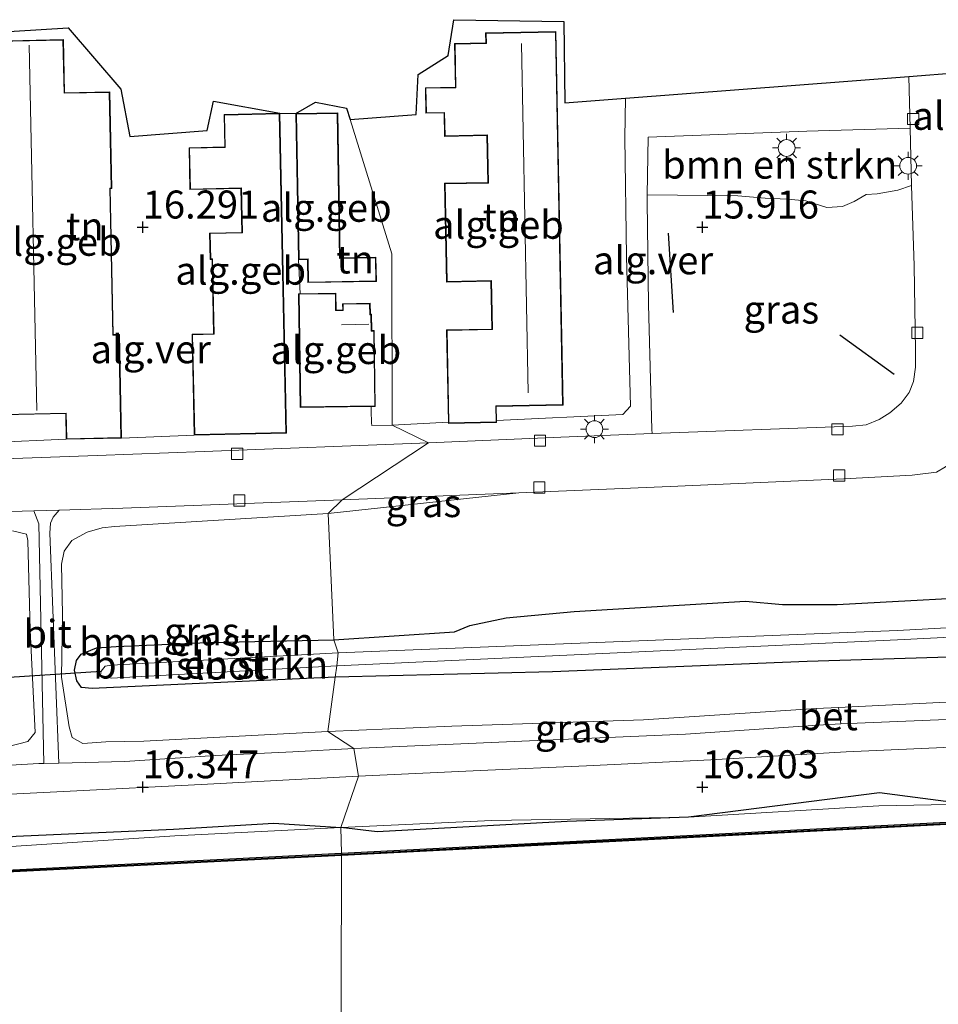
# Model space of a CAD drawing. Units: metres. Extents: x 159995 to 170006, y 388496 to 393751.
# Drawn here: x 161889 to 161971, y 390681 to 390769 of the extents above; entities that cross this region are included whole.
import ezdxf
from ezdxf.enums import TextEntityAlignment as Align

# ---------------------------------------------------------------- set-up
doc = ezdxf.new("R2010")
doc.units = ezdxf.units.M
doc.linetypes.add('IE-TERREINAFSCHEIDING', pattern=[10, 8, -2])
doc.layers.get('0').update_dxf_attribs({"lineweight": 25})
for name, color, linetype, lineweight in [('B-ME-GC-DAMWAND-GV-B6', 10, 'Continuous', 25), ('B-ME-GC-DAMWAND-L-B1', 10, 'Continuous', 25), ('B-ME-GR-BOMENRIJ-L-B1', 10, 'Continuous', 25), ('B-ME-GR-BOMENSTRUIKEN-GV-B6', 93, 'Continuous', 18), ('B-ME-GW-HOOGTEPUNT-S-B1', 10, 'Continuous', 25), ('B-ME-GW-INSTEEKWATERGANG-L-B1', 10, 'Continuous', 25), ('B-ME-GW-KRUINLIJN-L-B1', 93, 'Continuous', 18), ('B-ME-IE-GRASLAND-GV-B6', 93, 'Continuous', 18), ('B-ME-IE-GRONDWERKLIJN-GROND_INGERICHT-GV-B6', 253, 'Continuous', 18), ('B-ME-IE-HULPGEOMETRIE-L-B1', 53, 'Continuous', 18), ('B-ME-IE-MEUBILAIR_WEGMEUBILAIR-LICHTMAST-S-B1', 8, 'Continuous', 18), ('B-ME-IE-TERREINAFSCHEIDING-DOORGANG-L-B1', 8, 'IE-TERREINAFSCHEIDING-KUNSTMATIG-OPEN', 18), ('B-ME-IE-TERREINAFSCHEIDING-RASTERHEKWERK-L-B1', 8, 'IE-TERREINAFSCHEIDING', 18), ('B-ME-KG-KADASTRAAL-DAKRAND-L-B1', 13, 'Continuous', 18), ('B-ME-KG-KADASTRAAL-NOKLIJN-L-B1', 13, 'Continuous', 18), ('B-ME-KG-KADASTRAAL-OPNAMEDTMGRENS-L-B1', 10, 'Continuous', 25), ('B-ME-KW-DUIKER-L-B1', 10, 'Continuous', 25), ('B-ME-OB-WATERLIJN-L-B1', 133, 'OB-WATERLIJN', 18), ('B-ME-OG-BEBOUWING-GV-B6', 173, 'Continuous', 18), ('B-ME-OG-WATER-GV-B6', 153, 'Continuous', 18), ('B-ME-VH-VERH_SOORT-BETON-OVERIG-GV-B6', 8, 'IE-TERREINAFSCHEIDING-NATUURLIJK-HOUTWAL', 18), ('B-ME-VH-VERH_SOORT-BITUMEN-GV-B6', 8, 'IE-TERREINAFSCHEIDING-NATUURLIJK-HOUTWAL', 18), ('B-ME-VH-VERH_SOORT-GV-B6', 8, 'Continuous', 18), ('B-ME-VV-KOLK-S-B1', 8, 'Continuous', 18)]:
    doc.layers.add(name, color=color, linetype=linetype, lineweight=lineweight)
doc.styles.add('NLCS-ISO', font='NLCS-ISO.TTF')
doc.linetypes.add('IE-TERREINAFSCHEIDING-KUNSTMATIG-OPEN', pattern='A,7,-1.5,[67,NLCS.SHX,S=0.75,R=0,X=0,Y=0],-1.5', length=10)
doc.linetypes.add('IE-TERREINAFSCHEIDING-NATUURLIJK-HOUTWAL', pattern='A,7,-1.5,[67,NLCS.SHX,S=0.75,R=45,X=0,Y=0],-1.5,7,-1.5,[70,NLCS.SHX,S=0.75,R=0,X=0,Y=0],-1.5', length=20)
doc.linetypes.add('OB-WATERLIJN', pattern='A,10,[32,NLCS.SHX,S=2,R=0,X=0,Y=0],-12', length=22)

# ---------------------------------------------------------------- blocks, each defined once
blk = doc.blocks.new('hoogtepunt')
for p, q in [((-0.5, 0), (0.5, 0)), ((0, 0.5), (0, -0.5))]:
    blk.add_line(p, q)
blk = doc.blocks.new('kolk')
blk.add_lwpolyline([(-0.5, -0.5), (0.5, -0.5), (0.5, 0.5), (-0.5, 0.5)], close=True)
blk = doc.blocks.new('lantaarnpaal')
for p, q in [((-0.884, 0.884), (-0.53, 0.53)), ((0, 0.75), (0, 1.25)), ((0.53, 0.53), (0.884, 0.884)), ((-0.75, 0), (-1.25, 0)), ((0.75, 0), (1.25, 0)), ((-0.53, -0.53), (-0.884, -0.884)), ((0, -0.75), (0, -1.25)), ((0.53, -0.53), (0.884, -0.884))]:
    blk.add_line(p, q)
blk.add_circle((0, 0), 0.75)

msp = doc.modelspace()

# ---------------------------------------------------------------- linework, layer by layer
at = {"layer": 'B-ME-GC-DAMWAND-GV-B6'}
for points in [[(162144.373, 390705.614, 15), (162111.649, 390703.999, 15), (162077.381, 390702.324, 15), (162041.932, 390700.432, 15), (162008.363, 390698.661, 15), (161972.958, 390696.706, 15), (161936.448, 390694.847, 15), (161917.768, 390693.885, 15), (161917.763, 390693.985, 15.4), (161917.758, 390694.085, 15.4), (161936.438, 390695.047, 15.4), (161972.947, 390696.906, 15.4), (162008.353, 390698.861, 15.4), (162041.922, 390700.632, 15.4), (162077.371, 390702.524, 15.4), (162111.639, 390704.199, 15.4), (162144.362, 390705.814, 15.4)], [(161917.758, 390694.085, 15.4), (161917.763, 390693.985, 15.4), (161917.768, 390693.885, 15), (161889.046, 390692.445, 15), (161866.283, 390691.283, 15), (161841.127, 390690.058, 15), (161815.55, 390688.772, 15), (161792.057, 390687.587, 15), (161768.152, 390686.407, 15), (161740.848, 390684.965, 15), (161716.793, 390683.795, 15), (161694.324, 390682.62, 15), (161694.546, 390682.832, 15.4), (161716.782, 390683.994, 15.4), (161740.838, 390685.165, 15.4), (161768.142, 390686.607, 15.4), (161792.047, 390687.787, 15.4), (161815.54, 390688.972, 15.4), (161841.117, 390690.258, 15.4), (161866.273, 390691.483, 15.4), (161889.036, 390692.645, 15.4), (161917.758, 390694.085, 15.4)]]:
    msp.add_polyline3d(points, dxfattribs=at)
at = {"layer": 'B-ME-GC-DAMWAND-L-B1'}
for points in [[(161917.763, 390693.985, 15.4), (161936.443, 390694.947, 15.4), (161972.953, 390696.806, 15.4), (162008.358, 390698.761, 15.4), (162041.927, 390700.532, 15.4), (162077.376, 390702.424, 15.4), (162111.644, 390704.099, 15.4), (162144.368, 390705.714, 15.4), (162167.962, 390707.036, 15.4), (162201.314, 390709.472, 15.4), (162226.641, 390711.839, 15.4), (162263.334, 390715.527, 15.4), (162263.8867, 390716.0038, 15.3874)], [(161694.62, 390682.735, 15.4), (161716.787, 390683.894, 15.4), (161740.843, 390685.065, 15.4), (161768.147, 390686.507, 15.4), (161792.052, 390687.687, 15.4), (161815.545, 390688.872, 15.4), (161841.122, 390690.158, 15.4), (161866.278, 390691.383, 15.4), (161889.041, 390692.545, 15.4), (161917.763, 390693.985, 15.4)]]:
    msp.add_polyline3d(points, dxfattribs=at)
at = {"layer": 'B-ME-GR-BOMENRIJ-L-B1'}
for p, q in [((161946.954, 390749.47, 15.864), (161947.376, 390742.396, 15.873)), ((161967.133, 390736.838, 15.717), (161962.267, 390740.376, 15.744))]:
    msp.add_line(p, q, dxfattribs=at)
for points in [[(161973.556, 390698.474, 16.016), (161965.837, 390699.472, 16.025), (161948.76, 390697.319, 15.942)], [(161948.76, 390697.319, 15.942), (161937.926, 390696.935, 15.998), (161920.936, 390696.003, 16.007), (161917.711, 390696.399, 16.217)], [(161865.879, 390693.423, 16.12), (161870.948, 390694.098, 16.101), (161877.801, 390694.671, 16.11), (161888.71, 390695.615, 16.248), (161902.765, 390696.223, 16.322), (161911.708, 390696.78, 16.276), (161917.711, 390696.399, 16.217)]]:
    msp.add_polyline3d(points, dxfattribs=at)
at = {"layer": 'B-ME-GR-BOMENSTRUIKEN-GV-B6'}
for points in [[(161968.561, 390758.849, 15.856), (161968.687, 390753.735, 15.8), (161967.467, 390753.319, 15.864), (161965.602, 390752.976, 15.864), (161964.619, 390752.916, 15.854), (161963.551, 390752.295, 15.845), (161962.529, 390751.853, 15.845), (161961.103, 390751.775, 15.817), (161959.241, 390752.348, 15.808), (161957.61, 390752.499, 15.808), (161955.61, 390752.605, 15.854), (161953.172, 390752.811, 15.845), (161945.075, 390752.884, 15.911), (161945.151, 390758.062, 15.903), (161959.341, 390758.575, 15.884), (161968.561, 390758.849, 15.856)], [(161916.561, 390724.446, 15.879), (161933.604, 390726.274, 15.719), (161947.11, 390726.845, 15.728), (161962.628, 390727.52, 15.719), (161968.727, 390727.863, 15.746), (161970.905, 390728.128, 15.765), (161971.722, 390728.602, 15.746), (161972.491, 390729.203, 15.765), (161972.999, 390729.911, 15.746), (161973.459, 390730.733, 15.737), (161973.916, 390725.569, 15.776), (161976.542, 390725.479, 15.757), (161981.816, 390725.465, 15.748), (161987.53, 390725.716, 15.776), (161993.91, 390724.993, 15.776), (161998.251, 390724.667, 15.794), (162007.253, 390725.181, 15.813), (162020.52, 390726.095, 15.831), (162029.45, 390726.512, 15.831), (162040.308, 390726.531, 15.84), (162052.584, 390726.268, 16.025)], [(161916.561, 390724.446, 15.879), (161917.081, 390713.135, 16.046), (161905.776, 390712.915, 16.074), (161897.617, 390712.542, 16.101), (161895.88, 390712.431, 16.074), (161894.514, 390711.875, 16.083), (161894.076, 390711.29, 16.111), (161893.912, 390710.43, 16.138), (161894.127, 390709.472, 16.166), (161894.545, 390708.886, 16.184), (161895.479, 390708.792, 16.175), (161917.193, 390709.818, 16.295), (161916.533, 390704.972, 16.46), (161900.093, 390704.099, 16.405), (161896.7, 390704.041, 16.386), (161894.661, 390703.877, 16.359), (161893.69, 390704.419, 16.359), (161893.422, 390705.387, 16.331), (161892.758, 390709.81, 16.276), (161892.838, 390715.42, 16.23), (161892.738, 390719.914, 16.221), (161892.973, 390721.066, 16.119), (161893.659, 390722.033, 16.119), (161895.047, 390722.767, 16.091), (161896.379, 390723.157, 16.018), (161897.495, 390723.272, 16.018), (161916.561, 390724.446, 15.879)], [(162052.668, 390719.759, 15.658), (162031.18, 390718.861, 15.557), (162011.737, 390717.867, 15.501), (161994.248, 390717.639, 15.603), (161978.506, 390717.184, 15.612), (161962.048, 390716.301, 15.594), (161957.155, 390716.289, 15.594), (161953.847, 390716.606, 15.612), (161938.542, 390715.684, 15.889), (161932.459, 390715.107, 15.926), (161929.218, 390714.423, 15.926), (161927.851, 390713.867, 15.907), (161917.081, 390713.135, 16.046), (161916.561, 390724.446, 15.879)], [(161888.364, 390722.888, 16.163), (161889.625, 390722.594, 16.126), (161889.742, 390722.014, 16.136)], [(161889.742, 390722.014, 16.136), (161889.961, 390714.015, 16.136), (161890.388, 390704.866, 16.237), (161889.75, 390704.052, 16.311), (161888.004, 390703.608, 16.329)], [(161917.081, 390713.135, 16.046), (161927.851, 390713.867, 15.907), (161929.218, 390714.423, 15.926), (161932.459, 390715.107, 15.926), (161938.542, 390715.684, 15.889), (161953.847, 390716.606, 15.612), (161957.155, 390716.289, 15.594), (161962.048, 390716.301, 15.594), (161978.506, 390717.184, 15.612), (161994.248, 390717.639, 15.603), (162011.737, 390717.867, 15.501), (162031.18, 390718.861, 15.557), (162052.668, 390719.759, 15.658)], [(162067.492, 390719.388, 14.921), (161967.427, 390713.968, 14.921), (161917.452, 390711.991, 14.931), (161917.081, 390713.135, 16.046)], [(162060.69, 390716.514, 16.009), (162034.788, 390714.807, 15.962), (162009.249, 390713.333, 15.944), (161987.557, 390712.075, 15.935), (161959.368, 390711.225, 15.887), (161936.621, 390710.3, 15.916), (161917.193, 390709.818, 16.295), (161917.341, 390710.827, 14.931), (161967.423, 390713.151, 14.911), (162067.436, 390718.201, 14.921)], [(162046.835, 390711.156, 16.352), (162022.371, 390709.834, 16.334), (162009.071, 390709.303, 16.352), (161990.668, 390708.477, 16.37), (161974.183, 390707.704, 16.343), (161962.169, 390707.103, 16.343), (161960.155, 390707.025, 16.334), (161944.745, 390706.011, 16.343), (161927.614, 390705.422, 16.361), (161916.533, 390704.972, 16.46), (161917.193, 390709.818, 16.295), (161936.621, 390710.3, 15.916), (161959.368, 390711.225, 15.887), (161987.557, 390712.075, 15.935), (162009.249, 390713.333, 15.944), (162034.788, 390714.807, 15.962), (162060.69, 390716.514, 16.009)], [(161917.081, 390713.135, 16.046), (161917.452, 390711.991, 14.931), (161897.218, 390710.895, 14.931), (161896.645, 390710.784, 14.931), (161896.275, 390710.361, 14.931), (161896.24, 390709.999, 14.931), (161897.198, 390709.737, 14.931), (161917.341, 390710.827, 14.931), (161917.193, 390709.818, 16.295), (161895.479, 390708.792, 16.175), (161894.545, 390708.886, 16.184), (161894.127, 390709.472, 16.166), (161893.912, 390710.43, 16.138), (161894.076, 390711.29, 16.111), (161894.514, 390711.875, 16.083), (161895.88, 390712.431, 16.074), (161897.617, 390712.542, 16.101), (161905.776, 390712.915, 16.074), (161917.081, 390713.135, 16.046)]]:
    msp.add_polyline3d(points, dxfattribs=at)
at = {"layer": 'B-ME-GW-INSTEEKWATERGANG-L-B1'}
for points in [[(161917.081, 390713.135, 16.046), (161927.851, 390713.867, 15.907), (161929.218, 390714.423, 15.926), (161932.459, 390715.107, 15.926), (161938.542, 390715.684, 15.889), (161953.847, 390716.606, 15.612), (161957.155, 390716.289, 15.594), (161962.048, 390716.301, 15.594), (161978.506, 390717.184, 15.612), (161994.248, 390717.639, 15.603), (162011.737, 390717.867, 15.501), (162031.18, 390718.861, 15.557), (162052.668, 390719.759, 15.658)], [(162060.69, 390716.514, 16.009), (162034.788, 390714.807, 15.962), (162009.249, 390713.333, 15.944), (161987.557, 390712.075, 15.935), (161959.368, 390711.225, 15.887), (161936.621, 390710.3, 15.916), (161917.193, 390709.818, 16.295)], [(161917.193, 390709.818, 16.295), (161895.479, 390708.792, 16.175), (161894.545, 390708.886, 16.184), (161894.127, 390709.472, 16.166), (161893.912, 390710.43, 16.138), (161894.076, 390711.29, 16.111), (161894.514, 390711.875, 16.083), (161895.88, 390712.431, 16.074), (161897.617, 390712.542, 16.101), (161905.776, 390712.915, 16.074), (161917.081, 390713.135, 16.046)]]:
    msp.add_polyline3d(points, dxfattribs=at)
at = {"layer": 'B-ME-GW-KRUINLIJN-L-B1'}
for points in [[(161917.711, 390696.399, 16.217), (161931.196, 390697.001, 16.171), (161948.76, 390697.319, 15.942), (161965.766, 390698.311, 15.923), (161973.556, 390698.474, 16.016), (161983.181, 390699.239, 16.025), (162002.859, 390700.811, 16.108), (162012.702, 390701.349, 16.126), (162027.271, 390702.045, 16.117), (162033.402, 390702.2, 16.135), (162049.425, 390703.426, 16.32), (162068.37, 390704.439, 16.191), (162084.788, 390705.247, 16.283), (162101.36, 390705.981, 16.227), (162115.331, 390706.538, 16.154), (162135.283, 390707.736, 16.218)], [(161865.879, 390693.423, 16.12), (161885.448, 390694.505, 16.19), (161902.876, 390695.654, 16.264), (161917.711, 390696.399, 16.217)]]:
    msp.add_polyline3d(points, dxfattribs=at)
at = {"layer": 'B-ME-IE-GRASLAND-GV-B6'}
for points in [[(161945.508, 390731.564, 15.801), (161945.49, 390731.923, 15.903), (161945.181, 390743.108, 15.912), (161945.067, 390752.287, 15.912), (161945.075, 390752.884, 15.911), (161953.172, 390752.811, 15.845), (161955.61, 390752.605, 15.854), (161957.61, 390752.499, 15.808), (161959.241, 390752.348, 15.808), (161961.103, 390751.775, 15.817), (161962.529, 390751.853, 15.845), (161963.551, 390752.295, 15.845), (161964.619, 390752.916, 15.854), (161965.602, 390752.976, 15.864), (161967.467, 390753.319, 15.864), (161968.687, 390753.735, 15.8), (161968.92, 390746.543, 15.837), (161969.036, 390738.978, 15.791), (161969.044, 390737.515, 15.791), (161968.863, 390736.229, 15.782), (161968.467, 390735.228, 15.773), (161967.753, 390734.298, 15.773), (161966.747, 390733.426, 15.773), (161965.801, 390732.832, 15.782), (161964.625, 390732.354, 15.791), (161963.411, 390732.225, 15.773), (161945.508, 390731.564, 15.801)], [(161933.604, 390726.274, 15.719), (161916.561, 390724.446, 15.879), (161917.828, 390725.653, 15.858), (161933.604, 390726.274, 15.719)], [(161892.51, 390702.131, 16.408), (161891.692, 390722.676, 15.995), (161891.762, 390723.569, 16.023), (161892.007, 390724.101, 16.032), (161892.526, 390724.737, 15.95), (161898.217, 390724.906, 15.95), (161917.828, 390725.653, 15.858), (161916.561, 390724.446, 15.879), (161897.495, 390723.272, 16.018), (161896.379, 390723.157, 16.018), (161895.047, 390722.767, 16.091), (161893.659, 390722.033, 16.119), (161892.973, 390721.066, 16.119), (161892.738, 390719.914, 16.221), (161892.838, 390715.42, 16.23), (161892.758, 390709.81, 16.276), (161893.422, 390705.387, 16.331), (161893.69, 390704.419, 16.359), (161894.661, 390703.877, 16.359), (161896.7, 390704.041, 16.386), (161900.093, 390704.099, 16.405), (161916.533, 390704.972, 16.46), (161918.861, 390703.429, 16.52), (161913.407, 390703.14, 16.511), (161906.46, 390702.809, 16.447), (161898.416, 390702.273, 16.401), (161892.51, 390702.131, 16.408)], [(161888.179, 390724.608, 15.95), (161890.279, 390724.67, 15.95), (161890.709, 390723.498, 16.032), (161891.161, 390702.099, 16.409), (161890.728, 390702.088, 16.41), (161879.997, 390701.489, 16.364)], [(161888.004, 390703.608, 16.329), (161889.75, 390704.052, 16.311), (161890.388, 390704.866, 16.237), (161889.961, 390714.015, 16.136), (161889.742, 390722.014, 16.136), (161889.625, 390722.594, 16.126), (161888.364, 390722.888, 16.163)], [(162048.317, 390709.741, 16.35), (162039.221, 390709.273, 16.323), (162023.18, 390708.504, 16.35), (162010.149, 390707.958, 16.332), (161997.298, 390707.255, 16.341), (161976.889, 390706.247, 16.341), (161962.367, 390705.633, 16.333), (161962.169, 390707.103, 16.343), (161974.183, 390707.704, 16.343), (161990.668, 390708.477, 16.37), (162009.071, 390709.303, 16.352), (162022.371, 390709.834, 16.334), (162046.835, 390711.156, 16.352)], [(162144.362, 390705.814, 15.4), (162111.639, 390704.199, 15.4), (162077.371, 390702.524, 15.4), (162041.922, 390700.632, 15.4), (162008.353, 390698.861, 15.4), (161972.947, 390696.906, 15.4), (161936.438, 390695.047, 15.4), (161917.758, 390694.085, 15.4), (161917.711, 390696.399, 16.217), (161931.196, 390697.001, 16.171), (161948.76, 390697.319, 15.942), (161965.766, 390698.311, 15.923), (161973.556, 390698.474, 16.016), (161983.181, 390699.239, 16.025), (162002.859, 390700.811, 16.108), (162012.702, 390701.349, 16.126), (162027.271, 390702.045, 16.117), (162033.402, 390702.2, 16.135), (162049.425, 390703.426, 16.32), (162068.37, 390704.439, 16.191), (162084.788, 390705.247, 16.283), (162101.36, 390705.981, 16.227), (162115.331, 390706.538, 16.154), (162135.283, 390707.736, 16.218)], [(161916.533, 390704.972, 16.46), (161927.614, 390705.422, 16.361), (161944.745, 390706.011, 16.343), (161960.155, 390707.025, 16.334), (161960.302, 390705.539, 16.324), (161948.504, 390704.711, 16.501), (161933.87, 390704.096, 16.492), (161918.861, 390703.429, 16.52), (161916.533, 390704.972, 16.46)], [(162049.425, 390703.426, 16.32), (162033.402, 390702.2, 16.135), (162027.271, 390702.045, 16.117), (162012.702, 390701.349, 16.126), (162002.859, 390700.811, 16.108), (161983.181, 390699.239, 16.025), (161973.556, 390698.474, 16.016), (161965.766, 390698.311, 15.923), (161948.76, 390697.319, 15.942), (161931.196, 390697.001, 16.171), (161917.711, 390696.399, 16.217), (161919.272, 390700.977, 16.46), (161930.142, 390701.49, 16.487), (161939.647, 390701.894, 16.423), (161950.757, 390702.44, 16.432), (161962.836, 390703.156, 16.413), (161976.946, 390703.775, 16.45), (161989.635, 390704.362, 16.423), (162002.132, 390704.97, 16.432), (162016.615, 390705.679, 16.45), (162033.546, 390706.529, 16.506), (162047.768, 390707.247, 16.478)], [(161879.188, 390698.915, 16.479), (161893.529, 390699.627, 16.479), (161905.233, 390700.233, 16.423), (161919.272, 390700.977, 16.46)], [(161919.272, 390700.977, 16.46), (161917.711, 390696.399, 16.217), (161902.876, 390695.654, 16.264), (161885.448, 390694.505, 16.19)], [(161917.711, 390696.399, 16.217), (161917.758, 390694.085, 15.4), (161889.036, 390692.645, 15.4), (161866.273, 390691.483, 15.4)], [(161885.448, 390694.505, 16.19), (161902.876, 390695.654, 16.264), (161917.711, 390696.399, 16.217)]]:
    msp.add_polyline3d(points, dxfattribs=at)
at = {"layer": 'B-ME-IE-GRONDWERKLIJN-GROND_INGERICHT-GV-B6'}
for points in [[(161943.128, 390761.52, 15.93), (161943.065, 390757.986, 15.93), (161943.23, 390747.392, 15.92), (161943.563, 390734.033, 15.809), (161942.888, 390733.288, 15.827), (161931.612, 390732.727, 15.897), (161931.587, 390734.004, 15.897), (161937.559, 390734.119, 15.897), (161936.912, 390767.488, 15.897), (161930.633, 390767.366, 15.897), (161930.65, 390766.468, 15.897), (161927.856, 390766.414, 15.897), (161927.932, 390762.514, 15.897), (161925.257, 390762.462, 15.897), (161925.301, 390760.182, 15.897), (161926.923, 390760.214, 15.897), (161926.964, 390758.122, 15.897), (161930.752, 390758.196, 15.897), (161930.833, 390753.999, 15.897), (161926.974, 390753.925, 15.897), (161927.145, 390745.107, 15.897), (161931.107, 390745.184, 15.897), (161931.19, 390740.91, 15.897), (161927.145, 390740.831, 15.897), (161927.304, 390732.59, 15.897), (161922.292, 390732.328, 16.009), (161922.245, 390747.622, 15.888), (161918.536, 390759.626, 15.907), (161924.445, 390760.081, 15.887), (161924.595, 390763.646, 15.86), (161927.282, 390765.351, 15.832), (161927.79, 390768.541, 15.869), (161937.61, 390768.366, 15.952), (161937.725, 390761.104, 15.942), (161943.128, 390761.52, 15.93)], [(161886.07, 390767.36, 16.086), (161893.355, 390767.812, 16.151), (161898.04, 390762.347, 16.132), (161898.844, 390758.109, 16.141), (161905.753, 390758.641, 16.085), (161906.334, 390761.254, 16.048), (161912.243, 390760.182, 16.095)], [(161912.243, 390760.182, 16.095), (161907.264, 390760.076, 16.095), (161907.325, 390757.171, 16.095), (161904.139, 390757.103, 16.095), (161904.219, 390753.362, 16.095), (161908.777, 390753.458, 16.095), (161908.86, 390749.541, 16.095), (161905.973, 390749.48, 16.095), (161906.023, 390747.124, 16.095), (161906.193, 390747.128, 16.095), (161906.333, 390740.489, 16.095), (161904.406, 390740.449, 16.095), (161904.597, 390731.442, 16.095), (161898.106, 390731.159, 16.105), (161897.917, 390740.426, 16.105), (161897.375, 390740.415, 16.105), (161897.108, 390753.457, 16.105), (161897.241, 390753.46, 16.105), (161897.064, 390762.1, 16.105), (161893.025, 390762.017, 16.105), (161892.928, 390766.758, 16.105), (161886.816, 390766.633, 16.105)], [(161918.536, 390759.626, 15.907), (161922.245, 390747.622, 15.888), (161922.292, 390732.328, 16.009), (161920.459, 390732.29, 15.945), (161920.451, 390732.523, 15.963), (161920.416, 390733.592, 16.044), (161920.403, 390733.991, 16.075), (161920.78, 390733.996, 16.075), (161920.683, 390740.777, 16.075), (161920.461, 390740.774, 16.075), (161920.44, 390742.241, 16.075), (161920.337, 390742.239, 16.075), (161920.323, 390743.207, 16.075), (161917.862, 390743.172, 16.075), (161917.87, 390742.611, 16.075), (161917.281, 390742.603, 16.075), (161917.259, 390744.113, 16.075), (161914.065, 390744.067, 16.075), (161913.914, 390747.107, 16.085), (161914.728, 390747.121, 16.085), (161914.763, 390745.055, 16.085), (161920.877, 390745.159, 16.085), (161920.841, 390747.32, 16.085), (161917.639, 390747.266, 16.085), (161917.419, 390760.223, 16.085), (161913.693, 390760.16, 16.085), (161915.434, 390761.172, 15.982), (161918.2, 390760.64, 15.973), (161918.536, 390759.626, 15.907)], [(161887.5, 390733.236, 16.105), (161893.125, 390733.351, 16.105), (161893.172, 390731.058, 16.105), (161886.497, 390730.771, 16.086)]]:
    msp.add_polyline3d(points, dxfattribs=at)
at = {"layer": 'B-ME-IE-HULPGEOMETRIE-L-B1'}
msp.add_polyline3d([(161917.707, 390669.092, 15), (161917.768, 390693.885, 15), (161917.763, 390693.985, 15.4), (161917.758, 390694.085, 15.4), (161917.711, 390696.399, 16.217), (161919.272, 390700.977, 16.46), (161918.861, 390703.429, 16.52), (161916.533, 390704.972, 16.46), (161917.193, 390709.818, 16.295), (161917.341, 390710.827, 14.931), (161917.452, 390711.991, 14.931), (161917.081, 390713.135, 16.046), (161916.561, 390724.446, 15.879), (161917.828, 390725.653, 15.858), (161925.537, 390730.737, 15.839), (161922.292, 390732.328, 16.009), (161922.245, 390747.622, 15.888), (161918.536, 390759.626, 15.907)], dxfattribs=at)
at = {"layer": 'B-ME-IE-TERREINAFSCHEIDING-DOORGANG-L-B1'}
msp.add_line((161920.416, 390733.592, 16.044), (161920.451, 390732.523, 15.963), dxfattribs=at)
at = {"layer": 'B-ME-IE-TERREINAFSCHEIDING-RASTERHEKWERK-L-B1'}
for p, q in [((161914.065, 390744.067, 16.075), (161913.914, 390747.107, 16.085)), ((161920.403, 390733.991, 16.075), (161920.416, 390733.592, 16.044)), ((161927.304, 390732.59, 15.897), (161922.292, 390732.328, 16.009)), ((161898.106, 390731.159, 16.105), (161904.597, 390731.442, 16.095))]:
    msp.add_line(p, q, dxfattribs=at)
msp.add_polyline3d([(161920.451, 390732.523, 15.963), (161920.459, 390732.29, 15.945), (161922.292, 390732.328, 16.009)], dxfattribs=at)
at = {"layer": 'B-ME-KG-KADASTRAAL-DAKRAND-L-B1'}
for points in [[(161936.863, 390767.437, 21.327), (161937.508, 390734.168, 21.291), (161931.536, 390734.053, 21.374), (161931.564, 390732.607, 18.635), (161927.356, 390732.525, 18.681), (161927.196, 390740.782, 18.663), (161931.241, 390740.861, 21.263), (161931.156, 390745.235, 21.217), (161927.194, 390745.158, 18.598), (161927.025, 390753.876, 18.608), (161930.884, 390753.95, 21.18), (161930.801, 390758.247, 21.143), (161927.013, 390758.173, 18.681), (161926.972, 390760.265, 18.571), (161925.35, 390760.233, 18.589), (161925.308, 390762.413, 18.58), (161927.983, 390762.465, 18.626), (161927.907, 390766.365, 18.589), (161930.701, 390766.419, 21.198), (161930.684, 390767.317, 21.134), (161936.863, 390767.437, 21.327)], [(161887.549, 390733.287, 21.183), (161886.867, 390766.584, 21.192), (161892.879, 390766.707, 21.533), (161892.976, 390761.966, 21.46), (161897.015, 390762.049, 19.054), (161897.19, 390753.509, 19.165), (161897.057, 390753.506, 19.109), (161897.326, 390740.364, 18.888), (161897.868, 390740.375, 18.888), (161898.055, 390731.207, 19.1), (161893.221, 390731.109, 19.1), (161893.174, 390733.402, 21.745), (161887.549, 390733.287, 21.183)], [(161904.646, 390731.493, 18.741), (161904.457, 390740.4, 18.695), (161906.384, 390740.44, 18.943), (161906.242, 390747.179, 18.879), (161906.072, 390747.175, 18.492), (161906.025, 390749.431, 18.39), (161908.911, 390749.492, 18.98), (161908.826, 390753.51, 18.943), (161904.268, 390753.413, 18.962), (161904.19, 390757.055, 18.907), (161907.376, 390757.122, 18.907), (161907.315, 390760.027, 18.888), (161912.194, 390760.131, 18.943), (161912.797, 390731.666, 18.658), (161904.646, 390731.493, 18.741)], [(161920.826, 390745.208, 18.344), (161914.812, 390745.106, 18.372), (161914.777, 390747.172, 18.916), (161913.964, 390747.158, 18.925), (161913.744, 390760.111, 18.87), (161917.37, 390760.172, 18.897), (161917.59, 390747.215, 18.907), (161920.791, 390747.27, 18.372), (161920.826, 390745.208, 18.344)], [(161920.729, 390734.045, 18.685), (161914.124, 390733.951, 18.667), (161913.98, 390744.016, 18.612), (161917.21, 390744.062, 18.612), (161917.232, 390742.552, 18.63), (161917.921, 390742.562, 18.261), (161917.913, 390743.123, 18.215), (161920.274, 390743.156, 18.188), (161920.288, 390742.189, 18.206), (161920.39, 390742.19, 18.206), (161920.411, 390740.723, 18.547), (161920.634, 390740.727, 18.575), (161920.729, 390734.045, 18.685)]]:
    msp.add_polyline3d(points, dxfattribs=at)
at = {"layer": 'B-ME-KG-KADASTRAAL-NOKLIJN-L-B1'}
for p, q in [((161889.845, 390766.278, 23.411), (161890.529, 390733.639, 23.393)), ((161933.832, 390766.404, 23.217), (161934.429, 390735.218, 23.217)), ((161920.213, 390741.335, 18.443), (161917.773, 390741.288, 18.443))]:
    msp.add_line(p, q, dxfattribs=at)
at = {"layer": 'B-ME-KG-KADASTRAAL-OPNAMEDTMGRENS-L-B1'}
for points in [[(161918.536, 390759.626, 15.907), (161924.445, 390760.081, 15.887), (161924.595, 390763.646, 15.86), (161927.282, 390765.351, 15.832), (161927.79, 390768.541, 15.869), (161937.61, 390768.366, 15.952), (161937.725, 390761.104, 15.942), (161943.128, 390761.52, 15.93), (161968.434, 390763.469, 15.855), (161972.949, 390763.817, 15.799)], [(161886.07, 390767.36, 16.086), (161893.355, 390767.812, 16.151), (161898.04, 390762.347, 16.132), (161898.844, 390758.109, 16.141), (161905.753, 390758.641, 16.085), (161906.334, 390761.254, 16.048), (161912.243, 390760.182, 16.095), (161913.693, 390760.16, 16.085), (161915.434, 390761.172, 15.982), (161918.2, 390760.64, 15.973), (161918.536, 390759.626, 15.907)]]:
    msp.add_polyline3d(points, dxfattribs=at)
at = {"layer": 'B-ME-KW-DUIKER-L-B1'}
msp.add_line((161888.062, 390709.814, 15.245), (161896.275, 390710.361, 14.931), dxfattribs=at)
at = {"layer": 'B-ME-OB-WATERLIJN-L-B1'}
for points in [[(161917.768, 390693.885, 15), (161936.448, 390694.847, 15), (161972.958, 390696.706, 15), (162008.363, 390698.661, 15), (162041.932, 390700.432, 15), (162077.381, 390702.324, 15), (162111.649, 390703.999, 15), (162144.373, 390705.614, 15)], [(161694.324, 390682.62, 15), (161716.793, 390683.795, 15), (161740.848, 390684.965, 15), (161768.152, 390686.407, 15), (161792.057, 390687.587, 15), (161815.55, 390688.772, 15), (161841.127, 390690.058, 15), (161866.283, 390691.283, 15), (161889.046, 390692.445, 15), (161917.768, 390693.885, 15)]]:
    msp.add_polyline3d(points, dxfattribs=at)
at = {"layer": 'B-ME-OG-BEBOUWING-GV-B6'}
for points in [[(161927.304, 390732.59, 15.897), (161927.145, 390740.831, 15.897), (161931.19, 390740.91, 15.897), (161931.107, 390745.184, 15.897), (161927.145, 390745.107, 15.897), (161926.974, 390753.925, 15.897), (161930.833, 390753.999, 15.897), (161930.752, 390758.196, 15.897), (161926.964, 390758.122, 15.897), (161926.923, 390760.214, 15.897), (161925.301, 390760.182, 15.897), (161925.257, 390762.462, 15.897), (161927.932, 390762.514, 15.897), (161927.856, 390766.414, 15.897), (161930.65, 390766.468, 15.897), (161930.633, 390767.366, 15.897), (161936.912, 390767.488, 15.897), (161937.559, 390734.119, 15.897), (161931.587, 390734.004, 15.897), (161931.612, 390732.727, 15.897), (161931.615, 390732.558, 15.897), (161927.307, 390732.474, 15.897), (161927.304, 390732.59, 15.897)], [(161898.106, 390731.159, 16.105), (161893.172, 390731.058, 16.105), (161893.125, 390733.351, 16.105), (161887.5, 390733.236, 16.105), (161886.816, 390766.633, 16.105), (161892.928, 390766.758, 16.105), (161893.025, 390762.017, 16.105), (161897.064, 390762.1, 16.105), (161897.241, 390753.46, 16.105), (161897.108, 390753.457, 16.105), (161897.375, 390740.415, 16.105), (161897.917, 390740.426, 16.105), (161898.106, 390731.159, 16.105)], [(161912.243, 390760.182, 16.095), (161912.848, 390731.617, 16.095), (161904.597, 390731.442, 16.095), (161904.406, 390740.449, 16.095), (161906.333, 390740.489, 16.095), (161906.193, 390747.128, 16.095), (161906.023, 390747.124, 16.095), (161905.973, 390749.48, 16.095), (161908.86, 390749.541, 16.095), (161908.777, 390753.458, 16.095), (161904.219, 390753.362, 16.095), (161904.139, 390757.103, 16.095), (161907.325, 390757.171, 16.095), (161907.264, 390760.076, 16.095), (161912.243, 390760.182, 16.095)], [(161913.693, 390760.16, 16.085), (161917.419, 390760.223, 16.085), (161917.639, 390747.266, 16.085), (161920.841, 390747.32, 16.085), (161920.877, 390745.159, 16.085), (161914.763, 390745.055, 16.085), (161914.728, 390747.121, 16.085), (161913.914, 390747.107, 16.085), (161913.693, 390760.16, 16.085)], [(161914.065, 390744.067, 16.075), (161917.259, 390744.113, 16.075), (161917.281, 390742.603, 16.075), (161917.87, 390742.611, 16.075), (161917.862, 390743.172, 16.075), (161920.323, 390743.207, 16.075), (161920.337, 390742.239, 16.075), (161920.44, 390742.241, 16.075), (161920.461, 390740.774, 16.075), (161920.683, 390740.777, 16.075), (161920.78, 390733.996, 16.075), (161920.403, 390733.991, 16.075), (161914.075, 390733.9, 16.075), (161913.93, 390744.065, 16.075), (161914.065, 390744.067, 16.075)]]:
    msp.add_polyline3d(points, dxfattribs=at)
at = {"layer": 'B-ME-OG-WATER-GV-B6'}
for points in [[(161917.452, 390711.991, 14.931), (161967.427, 390713.968, 14.921), (162067.492, 390719.388, 14.921), (162076.93, 390719.545, 14.921), (162077.517, 390719.082, 14.921), (162077.39, 390718.727, 14.921), (162076.736, 390718.552, 14.921), (162067.436, 390718.201, 14.921), (161967.423, 390713.151, 14.911), (161917.341, 390710.827, 14.931), (161917.452, 390711.991, 14.931)], [(161917.452, 390711.991, 14.931), (161917.341, 390710.827, 14.931), (161897.198, 390709.737, 14.931), (161896.24, 390709.999, 14.931), (161896.275, 390710.361, 14.931), (161896.645, 390710.784, 14.931), (161897.218, 390710.895, 14.931), (161917.452, 390711.991, 14.931)], [(162145.999, 390675.963, 15), (162113.878, 390674.238, 15), (162083.209, 390672.664, 15), (162057.673, 390671.432, 15), (162046.028, 390670.792, 15), (162029.958, 390674.672, 15), (161995.512, 390673.031, 15), (161968.43, 390671.753, 15), (161968.197, 390671.741, 15), (161917.707, 390669.092, 15), (161917.768, 390693.885, 15), (161936.448, 390694.847, 15), (161972.958, 390696.706, 15), (162008.363, 390698.661, 15), (162041.932, 390700.432, 15), (162077.381, 390702.324, 15), (162111.649, 390703.999, 15), (162144.373, 390705.614, 15)], [(161866.283, 390691.283, 15), (161889.046, 390692.445, 15), (161917.768, 390693.885, 15), (161917.707, 390669.092, 15), (161892.395, 390667.759, 15), (161839.716, 390665.061, 15)]]:
    msp.add_polyline3d(points, dxfattribs=at)
at = {"layer": 'B-ME-VH-VERH_SOORT-BETON-OVERIG-GV-B6'}
msp.add_polyline3d([(161962.367, 390705.633, 16.333), (161960.302, 390705.539, 16.324), (161960.155, 390707.025, 16.334), (161962.169, 390707.103, 16.343), (161962.367, 390705.633, 16.333)], dxfattribs=at)
at = {"layer": 'B-ME-VH-VERH_SOORT-BITUMEN-GV-B6'}
for points in [[(161971.722, 390728.602, 15.746), (161970.905, 390728.128, 15.765), (161968.727, 390727.863, 15.746), (161962.628, 390727.52, 15.719), (161947.11, 390726.845, 15.728), (161933.604, 390726.274, 15.719), (161917.828, 390725.653, 15.858), (161925.537, 390730.737, 15.839), (161937.349, 390731.245, 15.783), (161945.508, 390731.564, 15.801), (161963.411, 390732.225, 15.773), (161964.625, 390732.354, 15.791), (161965.801, 390732.832, 15.782), (161966.747, 390733.426, 15.773), (161967.753, 390734.298, 15.773), (161968.467, 390735.228, 15.773), (161968.863, 390736.229, 15.782), (161969.044, 390737.515, 15.791), (161969.036, 390738.978, 15.791), (161968.92, 390746.543, 15.837), (161968.687, 390753.735, 15.8), (161968.561, 390758.849, 15.856), (161968.434, 390763.469, 15.855), (161972.949, 390763.817, 15.799)], [(161886.765, 390729.28, 15.885), (161895.926, 390729.61, 15.876), (161905.484, 390729.973, 15.867), (161925.537, 390730.737, 15.839)], [(161925.537, 390730.737, 15.839), (161917.828, 390725.653, 15.858), (161898.217, 390724.906, 15.95), (161892.526, 390724.737, 15.95), (161890.279, 390724.67, 15.95), (161888.179, 390724.608, 15.95)], [(161892.51, 390702.131, 16.408), (161891.161, 390702.099, 16.409), (161890.709, 390723.498, 16.032), (161890.279, 390724.67, 15.95), (161892.526, 390724.737, 15.95), (161892.007, 390724.101, 16.032), (161891.762, 390723.569, 16.023), (161891.692, 390722.676, 15.995), (161892.51, 390702.131, 16.408)], [(161962.367, 390705.633, 16.333), (161976.889, 390706.247, 16.341), (161997.298, 390707.255, 16.341), (162010.149, 390707.958, 16.332), (162023.18, 390708.504, 16.35), (162039.221, 390709.273, 16.323), (162048.317, 390709.741, 16.35), (162064.889, 390710.671, 16.341), (162073.213, 390711.066, 16.36), (162081.609, 390711.545, 16.35), (162092.838, 390712.073, 16.424), (162106.292, 390712.641, 16.433), (162118.134, 390713.563, 16.433), (162130.479, 390714.389, 16.433)], [(162132.574, 390711.264, 16.487), (162125.164, 390710.78, 16.487), (162113.802, 390710.002, 16.459), (162106.704, 390709.552, 16.432), (162096.678, 390709.309, 16.441), (162080.781, 390708.915, 16.487), (162069.379, 390708.258, 16.413), (162056.757, 390707.648, 16.441), (162047.768, 390707.247, 16.478), (162033.546, 390706.529, 16.506), (162016.615, 390705.679, 16.45), (162002.132, 390704.97, 16.432), (161989.635, 390704.362, 16.423), (161976.946, 390703.775, 16.45), (161962.836, 390703.156, 16.413), (161950.757, 390702.44, 16.432), (161939.647, 390701.894, 16.423), (161930.142, 390701.49, 16.487), (161919.272, 390700.977, 16.46), (161918.861, 390703.429, 16.52), (161933.87, 390704.096, 16.492), (161948.504, 390704.711, 16.501), (161960.302, 390705.539, 16.324), (161962.367, 390705.633, 16.333)], [(161879.997, 390701.489, 16.364), (161890.728, 390702.088, 16.41), (161891.161, 390702.099, 16.409), (161892.51, 390702.131, 16.408), (161898.416, 390702.273, 16.401), (161906.46, 390702.809, 16.447), (161913.407, 390703.14, 16.511), (161918.861, 390703.429, 16.52), (161919.272, 390700.977, 16.46), (161905.233, 390700.233, 16.423), (161893.529, 390699.627, 16.479), (161879.188, 390698.915, 16.479)]]:
    msp.add_polyline3d(points, dxfattribs=at)
at = {"layer": 'B-ME-VH-VERH_SOORT-GV-B6'}
for points in [[(161968.434, 390763.469, 15.855), (161968.561, 390758.849, 15.856), (161959.341, 390758.575, 15.884), (161945.151, 390758.062, 15.903), (161945.075, 390752.884, 15.911), (161945.067, 390752.287, 15.912), (161945.181, 390743.108, 15.912), (161945.49, 390731.923, 15.903), (161945.508, 390731.564, 15.801), (161937.349, 390731.245, 15.783), (161925.537, 390730.737, 15.839), (161922.292, 390732.328, 16.009), (161927.304, 390732.59, 15.897), (161927.307, 390732.474, 15.897), (161931.615, 390732.558, 15.897), (161931.612, 390732.727, 15.897), (161942.888, 390733.288, 15.827), (161943.563, 390734.033, 15.809), (161943.23, 390747.392, 15.92), (161943.065, 390757.986, 15.93), (161943.128, 390761.52, 15.93), (161968.434, 390763.469, 15.855)], [(161886.497, 390730.771, 16.086), (161893.172, 390731.058, 16.105), (161898.106, 390731.159, 16.105), (161904.597, 390731.442, 16.095), (161912.848, 390731.617, 16.095), (161912.243, 390760.182, 16.095), (161913.693, 390760.16, 16.085), (161913.914, 390747.107, 16.085), (161914.065, 390744.067, 16.075), (161913.93, 390744.065, 16.075), (161914.075, 390733.9, 16.075), (161920.403, 390733.991, 16.075), (161920.416, 390733.592, 16.044), (161920.451, 390732.523, 15.963), (161920.459, 390732.29, 15.945), (161922.292, 390732.328, 16.009)], [(161922.292, 390732.328, 16.009), (161925.537, 390730.737, 15.839), (161905.484, 390729.973, 15.867), (161895.926, 390729.61, 15.876), (161886.765, 390729.28, 15.885)]]:
    msp.add_polyline3d(points, dxfattribs=at)

# ---------------------------------------------------------------- block references
at = {"layer": 'B-ME-GW-HOOGTEPUNT-S-B1', "rotation": 90}
for p in [(161900, 390750, 16.291), (161900, 390750, 16.291), (161950, 390750, 15.916), (161950, 390750, 15.916), (161900, 390700, 16.347), (161900, 390700, 16.347), (161950, 390700, 16.203), (161950, 390700, 16.203)]:
    msp.add_blockref('hoogtepunt', p, dxfattribs=at)
at = {"layer": 'B-ME-IE-MEUBILAIR_WEGMEUBILAIR-LICHTMAST-S-B1', "rotation": 90}
for p in [(161957.525, 390757.082, 15.8), (161968.388, 390755.494, 15.79), (161940.356, 390731.968, 15.852)]:
    msp.add_blockref('lantaarnpaal', p, dxfattribs=at)
at = {"layer": 'B-ME-VV-KOLK-S-B1', "rotation": 90}
for p in [(161968.829, 390759.673, 15.846), (161969.205, 390740.573, 15.79), (161962.074, 390731.953, 15.763), (161935.499, 390730.932, 15.779), (161908.439, 390729.769, 15.867), (161962.224, 390727.834, 15.772), (161935.43, 390726.759, 15.705), (161908.628, 390725.601, 15.839)]:
    msp.add_blockref('kolk', p, dxfattribs=at)

# ---------------------------------------------------------------- texts
at = {"layer": 'B-ME-GR-BOMENSTRUIKEN-GV-B6', "ltscale": 0.2, "style": 'NLCS-ISO'}
for p in [(161956.9099, 390755.594), (161904.8247, 390712.9701), (161906.0666, 390710.9394)]:
    msp.add_text('bmn en strkn', height=2.5, dxfattribs=at).set_placement(p, align=Align.MIDDLE_CENTER)
at = {"layer": 'B-ME-GW-HOOGTEPUNT-S-B1', "ltscale": 0.2, "style": 'NLCS-ISO'}
for s, p in [('16.291', (161900, 390750, 16.291)), ('16.291', (161900, 390750, 16.291)), ('15.916', (161950, 390750, 15.916)), ('15.916', (161950, 390750, 15.916)), ('16.347', (161900, 390700, 16.347)), ('16.347', (161900, 390700, 16.347)), ('16.203', (161950, 390700, 16.203)), ('16.203', (161950, 390700, 16.203))]:
    msp.add_text(s, height=2.5, dxfattribs=at).set_placement(p, align=Align.BOTTOM_LEFT)
at = {"layer": 'B-ME-IE-GRASLAND-GV-B6', "ltscale": 0.2, "style": 'NLCS-ISO'}
for p in [(161957.0555, 390742.6495), (161925.0825, 390725.36), (161905.2765, 390713.892), (161938.4175, 390705.227)]:
    msp.add_text('gras', height=2.5, dxfattribs=at).set_placement(p, align=Align.MIDDLE_CENTER)
at = {"layer": 'B-ME-IE-GRONDWERKLIJN-GROND_INGERICHT-GV-B6', "ltscale": 0.2, "style": 'NLCS-ISO'}
for p in [(161932.0367, 390750.8835), (161894.832, 390750.0911), (161918.9781, 390747.1219)]:
    msp.add_text('tn', height=2.5, dxfattribs=at).set_placement(p, align=Align.MIDDLE_CENTER)
at = {"layer": 'B-ME-OG-BEBOUWING-GV-B6', "ltscale": 0.2, "style": 'NLCS-ISO'}
for p in [(161916.3976, 390751.7413), (161931.7796, 390750.2215), (161892.2764, 390748.7026), (161908.7521, 390746.1212), (161917.2533, 390739.0332)]:
    msp.add_text('alg.geb', height=2.5, dxfattribs=at).set_placement(p, align=Align.MIDDLE_CENTER)
at = {"layer": 'B-ME-OG-WATER-GV-B6', "ltscale": 0.2, "style": 'NLCS-ISO'}
msp.add_text('sloot', height=2.5, dxfattribs=at).set_placement((161906.9652, 390710.8462), align=Align.MIDDLE_CENTER)
at = {"layer": 'B-ME-VH-VERH_SOORT-BETON-OVERIG-GV-B6', "ltscale": 0.2, "style": 'NLCS-ISO'}
msp.add_text('bet', height=2.5, dxfattribs=at).set_placement((161961.2474, 390706.3195), align=Align.MIDDLE_CENTER)
at = {"layer": 'B-ME-VH-VERH_SOORT-BITUMEN-GV-B6', "ltscale": 0.2, "style": 'NLCS-ISO'}
msp.add_text('bit', height=2.5, dxfattribs=at).set_placement((161891.5061, 390713.6855), align=Align.MIDDLE_CENTER)
at = {"layer": 'B-ME-VH-VERH_SOORT-GV-B6', "ltscale": 0.2, "style": 'NLCS-ISO'}
for p in [(161974.1324, 390759.9509), (161945.5901, 390747.0484), (161900.7188, 390739.1063)]:
    msp.add_text('alg.ver', height=2.5, dxfattribs=at).set_placement(p, align=Align.MIDDLE_CENTER)

doc.saveas('drawing.dxf')
